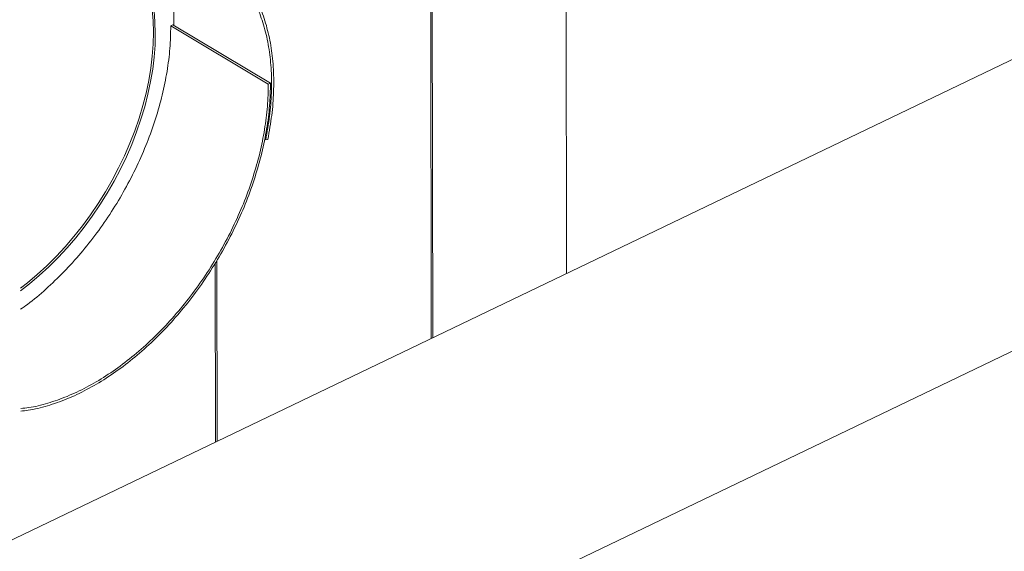
# Model space of a CAD drawing. Extents: x 19.1 to 29.8, y 0.6 to 8.7.
# Drawn here: x 22 to 22.4, y 5.4 to 5.5 of the extents above; entities that cross this region are included whole.
import ezdxf

# ---------------------------------------------------------------- set-up
doc = ezdxf.new("R2010")
doc.units = 0
doc.header["$MEASUREMENT"] = 0
doc.layers.get('0').update_dxf_attribs({"linetype": 'CONTINUOUS'})
doc.layers.add('D7', color=7, linetype='CONTINUOUS')

# ---------------------------------------------------------------- blocks, each defined once
blk = doc.blocks.new('A$C04E04434')
at = {"lineweight": 15}
for p, q in [((3.14491, 3.67742), (3.14555, 3.29687)), ((3.09731, 3.27369), (3.09664, 3.67335)), ((3.09784, 3.27394), (3.09717, 3.67354)), ((3.5135, 3.47373), (2.83458, 3.1474)), ((2.87519, 3.06291), (3.55411, 3.38924)), ((3.00524, 3.38547), (3.00447, 3.3851)), ((3.00447, 3.3851), (3.03923, 3.36439)), ((3.04, 3.36476), (3.00524, 3.38547)), ((3.03923, 3.36439), (3.04, 3.36476)), ((3.03791, 3.34477), (3.03831, 3.34453)), ((3.03831, 3.34453), (3.03906, 3.34467)), ((3.02034, 3.30051), (3.02045, 3.23674)), ((3.02098, 3.237), (3.02087, 3.30139))]:
    blk.add_line(p, q, dxfattribs=at)
at = {"lineweight": 15, "flags": 128}
for points in [[(2.99829, 3.38285), (2.99818, 3.38693), (2.99785, 3.39089), (2.99731, 3.39473), (2.99656, 3.39841), (2.9956, 3.40195), (2.99444, 3.40531), (2.99308, 3.4085), (2.99152, 3.41149), (2.98977, 3.41428), (2.98896, 3.41541)], [(2.99896, 3.38245), (2.99884, 3.38653), (2.99852, 3.3905), (2.99798, 3.39433), (2.99723, 3.39802), (2.99627, 3.40155), (2.99511, 3.40492), (2.99374, 3.4081), (2.99218, 3.41109), (2.99043, 3.41388), (2.98929, 3.41546)], [(2.95093, 3.29159), (2.95343, 3.29355), (2.9569, 3.29647), (2.9603, 3.29959), (2.96362, 3.30289), (2.96684, 3.30637), (2.96995, 3.31), (2.97295, 3.31379), (2.97583, 3.31771), (2.97856, 3.32175), (2.98115, 3.3259), (2.98359, 3.33014), (2.98586, 3.33446), (2.98796, 3.33885), (2.98989, 3.34328), (2.99162, 3.34775), (2.99317, 3.35223), (2.99452, 3.35672), (2.99567, 3.3612), (2.99662, 3.36564), (2.99735, 3.37005), (2.99788, 3.37439), (2.99819, 3.37867), (2.99829, 3.38285)], [(2.95093, 3.2907), (2.9541, 3.29315), (2.95757, 3.29608), (2.96097, 3.29919), (2.96428, 3.3025), (2.9675, 3.30597), (2.97062, 3.30961), (2.97362, 3.31339), (2.97649, 3.31731), (2.97923, 3.32135), (2.98182, 3.3255), (2.98425, 3.32974), (2.98653, 3.33406), (2.98863, 3.33845), (2.99055, 3.34288), (2.99229, 3.34735), (2.99384, 3.35184), (2.99519, 3.35633), (2.99634, 3.3608), (2.99728, 3.36525), (2.99802, 3.36965), (2.99854, 3.374), (2.99886, 3.37827), (2.99896, 3.38245)]]:
    blk.add_lwpolyline(points, dxfattribs=at)
at = {"lineweight": 15}
for points, knots in [([(2.95075, 3.3967), (2.95264, 3.39825), (2.95678, 3.40166), (2.96339, 3.40608), (2.97044, 3.41004), (2.97751, 3.41317), (2.98453, 3.41547), (2.99142, 3.41689), (2.9981, 3.41743), (3.00451, 3.41708), (3.01059, 3.41584), (3.01626, 3.41372), (3.02147, 3.41075), (3.02616, 3.40696), (3.03029, 3.40239), (3.03381, 3.39708), (3.03668, 3.39108), (3.03888, 3.38447), (3.04038, 3.37731), (3.04117, 3.36966), (3.04122, 3.36162), (3.04059, 3.35328), (3.03957, 3.34754), (3.03906, 3.34467)], [0, 0, 0, 0, 0.040102, 0.087973, 0.135857, 0.183754, 0.231663, 0.279586, 0.327522, 0.375472, 0.423434, 0.471409, 0.519397, 0.567398, 0.615413, 0.663441, 0.711482, 0.759535, 0.807602, 0.855681, 0.903775, 0.951881, 1, 1, 1, 1]), ([(2.95075, 3.39578), (2.9527, 3.39739), (2.95687, 3.40083), (2.96348, 3.40524), (2.97045, 3.40916), (2.97745, 3.41226), (2.98439, 3.41453), (2.99119, 3.41594), (2.9978, 3.41647), (3.00414, 3.41612), (3.01015, 3.4149), (3.01576, 3.41281), (3.02091, 3.40987), (3.02555, 3.40612), (3.02963, 3.4016), (3.03311, 3.39635), (3.03596, 3.39042), (3.03813, 3.38388), (3.03961, 3.3768), (3.04039, 3.36924), (3.04044, 3.36129), (3.03982, 3.35304), (3.03881, 3.34737), (3.03831, 3.34453)], [0, 0, 0, 0, 0.041692, 0.089482, 0.137286, 0.185101, 0.232931, 0.280774, 0.32863, 0.376499, 0.424382, 0.472277, 0.520186, 0.568108, 0.616043, 0.663991, 0.711953, 0.759928, 0.807916, 0.855917, 0.903932, 0.951959, 1, 1, 1, 1]), ([(2.99857, 3.41628), (2.99944, 3.41457), (3.00131, 3.41092), (3.00336, 3.40459), (3.00483, 3.3975), (3.00558, 3.39104), (3.00555, 3.38684), (3.00554, 3.38529)], [0, 0, 0, 0, 0.198555, 0.4224, 0.646305, 0.870275, 1, 1, 1, 1]), ([(3.00447, 3.3851), (3.00441, 3.38246), (3.00429, 3.37718), (3.00323, 3.36891), (3.00153, 3.3605), (2.99914, 3.35198), (2.9961, 3.34348), (2.99244, 3.33506), (2.9882, 3.32682), (2.98343, 3.31884), (2.97817, 3.31122), (2.97247, 3.30402), (2.96641, 3.29731), (2.96002, 3.29122), (2.95483, 3.2868), (2.95175, 3.28467), (2.95094, 3.2841)], [0, 0, 0, 0, 0.0747298, 0.1494797, 0.2242502, 0.2990417, 0.3738549, 0.4486881, 0.5235427, 0.598418, 0.6733146, 0.7482315, 0.8231701, 0.8981289, 0.9731089, 1, 1, 1, 1]), ([(3.04, 3.36476), (3.03994, 3.36209), (3.03983, 3.35675), (3.03875, 3.34839), (3.03703, 3.33988), (3.03461, 3.33127), (3.03154, 3.32266), (3.02784, 3.31415), (3.02355, 3.30581), (3.01872, 3.29775), (3.0134, 3.29003), (3.00764, 3.28275), (3.0015, 3.27598), (2.99505, 3.26978), (2.98835, 3.26423), (2.98147, 3.25938), (2.97449, 3.25528), (2.96747, 3.25197), (2.9605, 3.24955), (2.95498, 3.24813), (2.95188, 3.24784), (2.951, 3.24775)], [0, 0, 0, 0, 0.054219, 0.108454, 0.162703, 0.216968, 0.271246, 0.325541, 0.37985, 0.434175, 0.488514, 0.542868, 0.597237, 0.651622, 0.70602, 0.760435, 0.814864, 0.869309, 0.923768, 0.978242, 1, 1, 1, 1]), ([(3.03923, 3.36439), (3.03917, 3.36175), (3.03905, 3.35647), (3.03799, 3.3482), (3.03629, 3.33979), (3.0339, 3.33127), (3.03086, 3.32277), (3.0272, 3.31435), (3.02296, 3.30611), (3.01819, 3.29813), (3.01293, 3.29051), (3.00723, 3.28331), (3.00116, 3.27661), (2.99478, 3.27048), (2.98816, 3.26499), (2.98136, 3.2602), (2.97446, 3.25615), (2.96752, 3.25288), (2.96063, 3.25048), (2.95509, 3.24906), (2.95195, 3.24877), (2.951, 3.24868)], [0, 0, 0, 0, 0.0541133, 0.1082411, 0.1623839, 0.2165419, 0.2707156, 0.3249037, 0.3791074, 0.4333261, 0.4875601, 0.5418089, 0.5960734, 0.6503525, 0.704647, 0.7589566, 0.8132816, 0.8676212, 0.9219763, 0.9763464, 1, 1, 1, 1])]:
    blk.add_open_spline(points, degree=3, knots=knots, dxfattribs=at)

msp = doc.modelspace()

# ---------------------------------------------------------------- block references
at = {"layer": 'D7', "color": 7, "linetype": 'Continuous'}
msp.add_blockref('A$C04E04434', (19.06521, 2.15432), dxfattribs=at)

doc.saveas('drawing.dxf')
